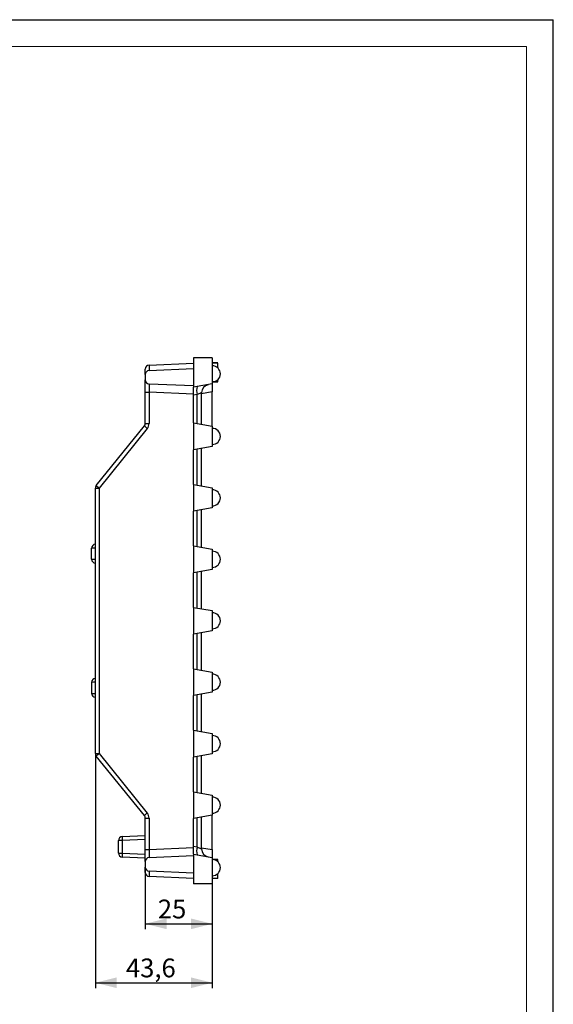
# Model space of a CAD drawing. Units: millimetres. Extents: x 0 to 420, y 0 to 297.
# Drawn here: x 321 to 420, y 114 to 297 of the extents above; entities that cross this region are included whole.
import ezdxf

# ---------------------------------------------------------------- set-up
doc = ezdxf.new("R2010")
doc.units = ezdxf.units.MM
doc.layers.add('FORMAT', color=7, linetype='Continuous')
doc.layers.add('THIN_LIONE', color=7, linetype='Continuous')
doc.layers.add('THICK_LIONE', color=7, linetype='Continuous', lineweight=15)
doc.styles.add('SLDTEXTSTYLE2', font='TXT', dxfattribs={"width": 0.75})
doc.dimstyles.new('SLDDIMSTYLE0', dxfattribs={"dimtxt": 3.5, "dimasz": 4, "dimexe": 0, "dimexo": 0.0625, "dimgap": 0.875, "dimtad": 2, "dimlfac": 2, "dimrnd": 1e-09, "dimzin": 12, "dimdsep": 46, "dimtxsty": 'SLDTEXTSTYLE2', "dimsah": 1, "dimcen": 0.09, "dimadec": 0, "dimazin": 3, "dimtfac": 1, "dimtofl": 0, "dimtmove": 0, "dimatfit": 3, "dimfxl": 1, "dimfrac": 2, "dimtolj": 1, "dimtzin": 12, "dimarcsym": 0})
doc.dimstyles.new('SLDDIMSTYLE1', dxfattribs={"dimtxt": 3.5, "dimasz": 4, "dimexe": 0, "dimexo": 0.0625, "dimgap": 0.875, "dimtad": 2, "dimdec": 1, "dimlfac": 2, "dimrnd": 1e-09, "dimzin": 12, "dimdsep": 46, "dimtxsty": 'SLDTEXTSTYLE2', "dimsah": 1, "dimcen": 0.09, "dimadec": 0, "dimazin": 3, "dimtfac": 1, "dimtofl": 0, "dimtmove": 0, "dimatfit": 3, "dimfxl": 1, "dimfrac": 2, "dimtolj": 1, "dimtzin": 12, "dimarcsym": 0})

# ---------------------------------------------------------------- blocks, each defined once
blk = doc.blocks.new('_D_4')
at = {"layer": 'FORMAT'}
for p, q in [((343.94, 139.12), (343.94, 127.54)), ((356.44, 136), (356.44, 127.54)), ((343.94, 128.54), (356.44, 128.54))]:
    blk.add_line(p, q, dxfattribs=at)
for points in [[(343.94, 128.54), (347.94, 127.54), (347.94, 129.54)], [(356.44, 128.54), (352.44, 129.54), (352.44, 127.54)]]:
    blk.add_solid(points, dxfattribs=at)
at = {"layer": 'FORMAT', "insert": (346.29, 133.05, 0.05), "char_height": 3.5, "attachment_point": 1, "style": 'SLDTEXTSTYLE2'}
blk.add_mtext('25', dxfattribs=at)
blk = doc.blocks.new('_D_5')
at = {"layer": 'FORMAT'}
for p, q in [((334.64, 160.27), (334.64, 116.56)), ((356.44, 136), (356.44, 116.56)), ((334.64, 117.56), (356.44, 117.56))]:
    blk.add_line(p, q, dxfattribs=at)
for points in [[(334.64, 117.56), (338.64, 116.56), (338.64, 118.56)], [(356.44, 117.56), (352.44, 118.56), (352.44, 116.56)]]:
    blk.add_solid(points, dxfattribs=at)
at = {"layer": 'FORMAT', "insert": (340.34, 122.07, 0.05), "char_height": 3.5, "attachment_point": 1, "style": 'SLDTEXTSTYLE2'}
blk.add_mtext('43,6', dxfattribs=at)

msp = doc.modelspace()

# ---------------------------------------------------------------- linework, layer by layer
at = {"color": 7, "linetype": 'Continuous', "lineweight": 30}
for p, q in [((344.6927, 232.6447), (352.9427, 233.0049)), ((356.4427, 234.0049), (352.9427, 234.0049)), ((352.9427, 234.0049), (352.9427, 232.0049)), ((356.4427, 234.0049), (356.4427, 229.122)), ((357.4427, 233.0498), (356.4427, 233.0498)), ((357.4427, 233.0049), (356.4427, 233.0049)), ((357.4427, 232.1229), (357.4427, 233.0049)), ((343.9427, 230.894), (343.9427, 231.894)), ((344.66, 231.6433), (352.9427, 232.0049)), ((344.6927, 232.6447), (344.6927, 231.6447)), ((352.9427, 232.0049), (352.9427, 228.7549)), ((343.9427, 230.894), (343.9427, 229.8658)), ((343.9427, 227.618), (343.9427, 229.8658)), ((357.4427, 229.5049), (356.4427, 229.5049)), ((357.4427, 229.46), (356.4427, 229.46)), ((357.4427, 229.5049), (357.4427, 229.8869)), ((343.9427, 227.618), (344.66, 227.618)), ((343.9427, 221.7702), (343.9427, 227.618)), ((352.9427, 228.7549), (344.66, 229.1165)), ((352.9427, 227.2563), (344.66, 227.618)), ((344.66, 227.618), (344.66, 221.7702)), ((356.4427, 229.122), (352.9427, 228.5049)), ((352.9427, 228.7549), (352.9427, 228.5049)), ((352.9427, 227.0277), (352.9427, 228.5049)), ((354.4427, 221.5904), (354.4427, 227.5107)), ((356.4427, 229.122), (356.4427, 227.6448)), ((356.4427, 221.2378), (356.4427, 227.6448)), ((353.6164, 227.1465), (352.9427, 227.0277)), ((352.9427, 221.8549), (352.9427, 227.0277)), ((353.6164, 221.7361), (353.6164, 227.1465)), ((334.8096, 210.2112), (343.7759, 221.2986)), ((344.3264, 220.827), (335.36, 209.7396)), ((343.9427, 221.7702), (344.66, 221.7702)), ((352.9427, 221.8549), (352.9427, 216.8549)), ((352.9427, 221.8549), (356.4427, 221.2378)), ((356.4427, 221.2378), (356.4427, 217.472)), ((356.4427, 217.472), (352.9427, 216.8549)), ((352.9427, 210.4049), (352.9427, 216.8549)), ((353.6164, 210.2861), (353.6164, 216.9737)), ((354.4427, 210.1404), (354.4427, 217.1194)), ((334.6427, 209.7396), (335.36, 209.7396)), ((334.6427, 160.2702), (334.6427, 209.7396)), ((335.36, 209.7396), (335.36, 160.2702)), ((352.9427, 210.4049), (352.9427, 205.4049)), ((352.9427, 210.4049), (356.4427, 209.7878)), ((356.4427, 209.7878), (356.4427, 206.022)), ((356.4427, 206.022), (352.9427, 205.4049)), ((353.6164, 198.8361), (353.6164, 205.5237)), ((354.4427, 198.6904), (354.4427, 205.6694)), ((352.9427, 198.9549), (352.9427, 205.4049)), ((333.9427, 196.4802), (333.9427, 198.5296)), ((352.9427, 198.9549), (352.9427, 193.9549)), ((352.9427, 198.9549), (356.4427, 198.3378)), ((356.4427, 198.3378), (356.4427, 194.572)), ((356.4427, 194.572), (352.9427, 193.9549)), ((352.9427, 187.5049), (352.9427, 193.9549)), ((353.6164, 187.3861), (353.6164, 194.0737)), ((354.4427, 187.2404), (354.4427, 194.2194)), ((352.9427, 187.5049), (352.9427, 182.5049)), ((352.9427, 187.5049), (356.4427, 186.8878)), ((356.4427, 186.8878), (356.4427, 183.122)), ((356.4427, 183.122), (352.9427, 182.5049)), ((352.9427, 176.0549), (352.9427, 182.5049)), ((353.6164, 175.9361), (353.6164, 182.6237)), ((354.4427, 175.7904), (354.4427, 182.7694)), ((352.9427, 176.0549), (352.9427, 171.0549)), ((352.9427, 176.0549), (356.4427, 175.4378)), ((356.4427, 175.4378), (356.4427, 171.672)), ((333.9427, 173.5296), (333.9427, 171.4802)), ((356.4427, 171.672), (352.9427, 171.0549)), ((352.9427, 164.6049), (352.9427, 171.0549)), ((353.6164, 164.4861), (353.6164, 171.1737)), ((354.4427, 164.3404), (354.4427, 171.3194)), ((352.9427, 164.6049), (356.4427, 163.9878)), ((352.9427, 164.6049), (352.9427, 159.6049)), ((356.4427, 163.9878), (356.4427, 160.222)), ((334.6427, 160.2702), (335.36, 160.2702)), ((343.7759, 148.7112), (334.8096, 159.7986)), ((335.36, 160.2702), (344.3264, 149.1828)), ((356.4427, 160.222), (352.9427, 159.6049)), ((353.6164, 153.0361), (353.6164, 159.7237)), ((354.4427, 152.8904), (354.4427, 159.8694)), ((352.9427, 153.1549), (352.9427, 159.6049)), ((352.9427, 153.1549), (352.9427, 148.1549)), ((352.9427, 153.1549), (356.4427, 152.5378)), ((356.4427, 152.5378), (356.4427, 148.772)), ((356.4427, 148.772), (352.9427, 148.1549)), ((356.4427, 142.365), (356.4427, 148.772)), ((343.9427, 148.2396), (344.66, 148.2396)), ((343.9427, 142.3918), (343.9427, 148.2396)), ((344.66, 148.2396), (344.66, 142.3918)), ((352.9427, 142.9821), (352.9427, 148.1549)), ((353.6164, 142.8633), (353.6164, 148.2737)), ((354.4427, 142.4991), (354.4427, 148.4194)), ((339.66, 144.7862), (343.9427, 144.9732)), ((339.6666, 144.0369), (338.9427, 144.0369)), ((338.9427, 141.7229), (338.9427, 144.0369)), ((339.6666, 144.0369), (339.6666, 141.7229)), ((338.9427, 141.7229), (339.6666, 141.7229)), ((339.6666, 141.7229), (343.9427, 141.5362)), ((343.9427, 142.3918), (344.66, 142.3918)), ((343.9427, 140.144), (343.9427, 142.3918)), ((344.66, 142.3918), (352.9427, 142.7535)), ((352.9427, 142.9821), (353.6164, 142.8633)), ((352.9427, 141.5049), (352.9427, 142.9821)), ((352.9427, 141.5049), (356.4427, 140.8878)), ((352.9427, 141.5049), (352.9427, 141.2549)), ((356.4427, 142.365), (356.4427, 140.8878)), ((343.9427, 140.7866), (339.66, 140.9736)), ((343.9427, 140.144), (343.9427, 139.1158)), ((344.66, 140.8933), (352.9427, 141.2549)), ((352.9427, 141.2549), (352.9427, 138.0049)), ((356.4427, 140.8878), (356.4427, 136.0049)), ((357.4427, 140.5498), (356.4427, 140.5498)), ((357.4427, 140.112), (357.4427, 140.5498)), ((343.9427, 138.1158), (343.9427, 139.1158)), ((352.9427, 138.0049), (344.66, 138.3665)), ((344.6927, 138.3651), (344.6927, 137.3651)), ((352.9427, 138.0049), (352.9427, 136.0049)), ((357.4427, 136.96), (357.4427, 137.8575)), ((352.9427, 137.0049), (344.6927, 137.3651)), ((356.4427, 136.0049), (352.9427, 136.0049)), ((357.4427, 136.96), (356.4427, 136.96))]:
    msp.add_line(p, q, dxfattribs=at)
at = {"color": 8, "linetype": 'Continuous', "lineweight": 30}
for p, q in [((356.4427, 227.6448), (354.4427, 227.2922)), ((343.9427, 144.2236), (339.6666, 144.0369)), ((354.4427, 142.7176), (356.4427, 142.365))]:
    msp.add_line(p, q, dxfattribs=at)
at = {"color": 7, "linetype": 'Continuous', "lineweight": 30, "flags": 128}
for points in [[(344.66, 232.6433), (344.6764, 232.644), (344.6927, 232.6447)], [(344.66, 232.6433), (344.6764, 232.644), (344.6927, 232.6447)], [(354.4427, 227.5107), (354.4275, 227.504), (354.3824, 227.4842), (354.3088, 227.4517), (354.2088, 227.4076), (354.0855, 227.3533), (353.9427, 227.2903), (353.7848, 227.2207), (353.6164, 227.1465)], [(353.6164, 142.8633), (353.8081, 142.7788), (353.9853, 142.7007), (354.141, 142.6321), (354.269, 142.5757), (354.3642, 142.5337), (354.4229, 142.5078), (354.4427, 142.4991)], [(344.6927, 137.3651), (344.6764, 137.3658), (344.66, 137.3665)], [(344.6927, 137.3651), (344.6764, 137.3658), (344.66, 137.3665)]]:
    msp.add_lwpolyline(points, dxfattribs=at)
at = {"color": 8, "linetype": 'Continuous', "lineweight": 30, "flags": 128}
for points in [[(334.6427, 198.5504), (334.3027, 198.5403), (334.0336, 198.5323), (333.9427, 198.5296)], [(333.9427, 196.4802), (334.0336, 196.4775), (334.3027, 196.4695), (334.6427, 196.4594)], [(334.6427, 173.5504), (334.3027, 173.5403), (334.0336, 173.5323), (333.9427, 173.5296)], [(333.9427, 171.4802), (334.0336, 171.4775), (334.3027, 171.4695), (334.6427, 171.4594)]]:
    msp.add_lwpolyline(points, dxfattribs=at)
at = {"color": 7, "linetype": 'Continuous', "lineweight": 30}
for centre, radius, start, end in [((344.6927, 231.894), 0.75, 92.5, 180), ((344.6927, 230.894), 0.75, 92.5, 180), ((356.4427, 231.0049), 1.5, 270, 90), ((344.6927, 229.8658), 0.75, 180, 267.5), ((355.8199, 227.8851), 2.324, 161.468791, 198.531209), ((355.9427, 227.5107), 1.5, 100, 180), ((343.1927, 221.7702), 0.75, 321.037683, 0), ((348.2999, 226.022), 6.5404, 226.234845, 232.588022), ((343.16, 221.7702), 1.5, 321.037683, 0), ((356.4427, 219.3549), 1.5, 270, 90), ((335.3927, 209.7396), 0.75, 141.037683, 180), ((339.3333, 214.9342), 6.5399, 226.234562, 232.588208), ((356.4427, 207.9049), 1.5, 270, 90), ((334.6927, 198.5296), 0.75, 93.822554, 180), ((334.6927, 196.4802), 0.75, 180, 266.177446), ((356.4427, 196.4549), 1.5, 270, 90), ((356.4427, 185.0049), 1.5, 270, 90), ((356.4427, 173.5549), 1.5, 270, 90), ((334.6927, 173.5296), 0.75, 93.822554, 180), ((334.6927, 171.4802), 0.75, 180, 266.177446), ((356.4427, 162.1049), 1.5, 270, 90), ((335.3927, 160.2702), 0.75, 180, 218.962317), ((339.3333, 155.0756), 6.5399, 127.411792, 133.765438), ((356.4427, 150.6549), 1.5, 270, 90), ((348.2999, 143.9878), 6.5404, 127.411978, 133.765155), ((343.1927, 148.2396), 0.75, 0, 38.962317), ((343.16, 148.2396), 1.5, 0, 38.962317), ((339.6927, 144.0369), 0.75, 92.5, 180), ((345.0394, 144.4585), 5.3894, 176.513788, 184.486338), ((339.6927, 141.7229), 0.75, 180, 267.5), ((345.0394, 141.3013), 5.3894, 175.513653, 183.486221), ((355.8199, 142.1247), 2.324, 161.468791, 198.531209), ((355.9427, 142.4991), 1.5, 180, 260), ((344.6927, 140.144), 0.75, 92.5, 180), ((356.4427, 139.0049), 1.5, 270, 90), ((344.6927, 139.1158), 0.75, 180, 267.5), ((344.6927, 138.1158), 0.75, 180, 267.5)]:
    msp.add_arc(centre, radius, start, end, dxfattribs=at)
for centre, major_axis, start_param, end_param in [((344.6927, 227.6137), (-0.0328, 1.5029), 6.28176374, 7.85065742), ((344.6927, 142.3961), (0.0328, 1.5029), 1.57412054, 3.14301422)]:
    msp.add_ellipse(centre, major_axis=major_axis, ratio=0.02169587, start_param=start_param, end_param=end_param, dxfattribs=at)
at = {"layer": 'THICK_LIONE'}
for p in [(20, 292), (415, 5)]:
    msp.add_line(p, (415, 292), dxfattribs=at)
at = {"layer": 'THIN_LIONE'}
for p in [(0, 297), (420, 0)]:
    msp.add_line(p, (420, 297), dxfattribs=at)

# ---------------------------------------------------------------- dimensions: what is measured, and where the dimension line sits
at = {"layer": 'FORMAT'}
for base, p1, dimstyle, picture, middle in [((356.4427, 117.5573), (334.6427, 160.2702), 'SLDDIMSTYLE1', '_D_5', (346.2905, 117.5573)), ((356.4427, 128.5428), (343.9427, 139.1158), 'SLDDIMSTYLE0', '_D_4', (350.3008, 128.5428))]:
    dim = msp.add_linear_dim(base=base, p1=p1, p2=(356.4427, 136.0049), dimstyle=dimstyle, dxfattribs=at)
    dim.commit()
    dim.dimension.update_dxf_attribs({"geometry": picture, "text_midpoint": middle, "dimtype": 160})

doc.saveas('drawing.dxf')
